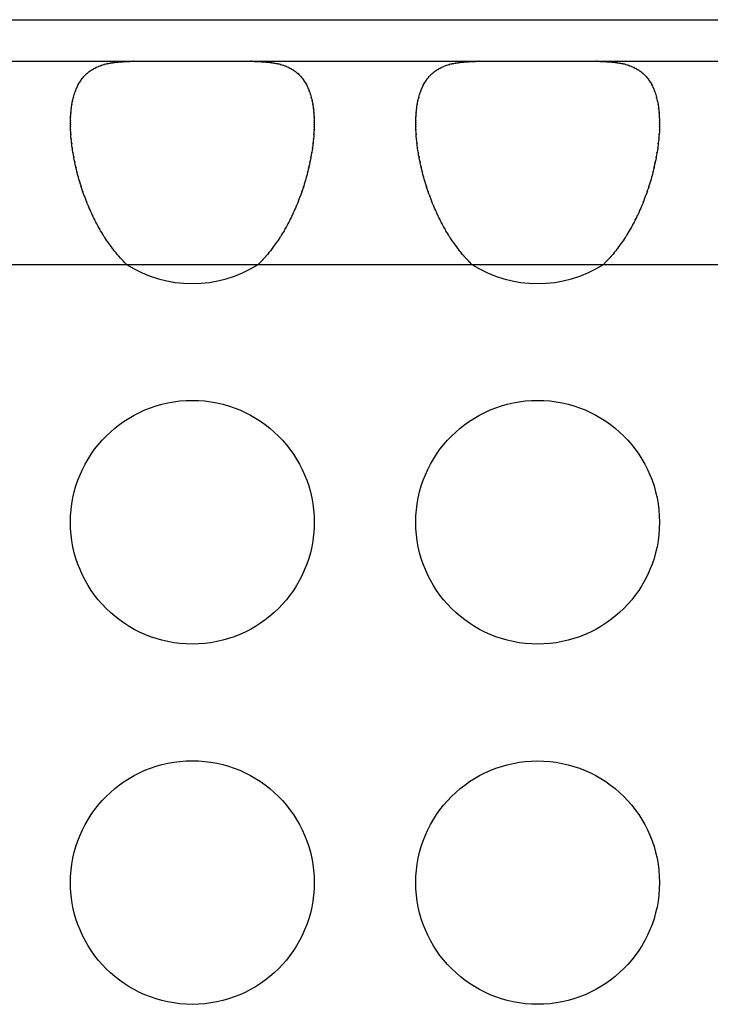
# Model space of a CAD drawing. Extents: x 6 to 293, y 6 to 205.
# Drawn here: x 60 to 62, y 64 to 66 of the extents above; entities that cross this region are included whole.
import ezdxf

# ---------------------------------------------------------------- set-up
doc = ezdxf.new("R2010")
doc.units = 0
doc.header["$MEASUREMENT"] = 0
doc.layers.add('レイヤー_6', color=6, linetype='Continuous')

# ---------------------------------------------------------------- blocks, each defined once
blk = doc.blocks.new('AI9-BLK8596')
at = {"layer": 'レイヤー_6', "color": 7}
blk.add_open_spline([(-0.0639, 0.0613), (-0.0532, 0.0613), (-0.0675, 0.0613), (-0.0567, 0.0613), (-0.0463, 0.061), (-0.0601, 0.0613), (-0.0498, 0.061), (-0.0394, 0.061), (-0.0532, 0.0613), (-0.0429, 0.061), (-0.0329, 0.0603), (-0.0463, 0.061), (-0.0362, 0.0603), (-0.0264, 0.0596), (-0.0394, 0.061), (-0.0298, 0.0599), (-0.0202, 0.0589), (-0.0329, 0.0603), (-0.0234, 0.0593), (-0.014, 0.0579), (-0.0264, 0.0596), (-0.0172, 0.0582), (-0.0081, 0.0568), (-0.0202, 0.0589), (-0.0112, 0.0572), (-0.0024, 0.0555), (-0.014, 0.0579), (-0.0053, 0.0562), (0.0031, 0.0534), (-0.0081, 0.0568), (0.0002, 0.0541), (0.0084, 0.0517), (-0.0024, 0.0555), (0.0057, 0.0527), (0.0136, 0.0493), (0.0031, 0.0534), (0.0109, 0.0506), (0.0184, 0.0469), (0.0084, 0.0517), (0.0158, 0.0479), (0.0231, 0.0441), (0.0136, 0.0493), (0.0207, 0.0455), (0.0276, 0.041), (0.0184, 0.0472), (0.0251, 0.0424), (0.0317, 0.0376), (0.0231, 0.0441), (0.0296, 0.0389), (0.0357, 0.0338), (0.0276, 0.041), (0.0336, 0.0355), (0.0394, 0.0296), (0.0317, 0.0376), (0.0374, 0.0314), (0.0429, 0.0251), (0.0357, 0.0338), (0.041, 0.0272), (0.046, 0.0203), (0.0394, 0.0296), (0.0444, 0.0224), (0.0491, 0.0148), (0.0429, 0.0251), (0.0474, 0.0176), (0.0517, 0.0093), (0.046, 0.0203), (0.0503, 0.0121), (0.0543, 0.0034), (0.0491, 0.0148), (0.0529, 0.0062), (0.0563, -0.0031), (0.0517, 0.0093), (0.0551, 0), (0.0582, -0.0096), (0.0543, 0.0034), (0.0572, -0.0065), (0.0599, -0.0169), (0.0563, -0.0031), (0.0589, -0.0134), (0.0613, -0.0238), (0.0582, -0.0096), (0.0605, -0.0203), (0.0624, -0.0317), (0.0599, -0.0169), (0.0617, -0.0279), (0.0632, -0.0396), (0.0613, -0.0238), (0.0627, -0.0362), (0.0637, -0.0479), (0.0624, -0.0317), (0.0634, -0.0441), (0.0641, -0.0568), (0.0632, -0.0396), (0.0637, -0.0527), (0.0641, -0.0589), (0.0637, -0.0506), (0.0639, -0.0568), (0.0641, -0.0637), (0.0639, -0.0548), (0.0639, -0.0613)], degree=3, knots=[0, 0, 0, 0, 1, 1, 1, 2, 2, 2, 3, 3, 3, 4, 4, 4, 5, 5, 5, 6, 6, 6, 7, 7, 7, 8, 8, 8, 9, 9, 9, 10, 10, 10, 11, 11, 11, 12, 12, 12, 13, 13, 13, 14, 14, 14, 15, 15, 15, 16, 16, 16, 17, 17, 17, 18, 18, 18, 19, 19, 19, 20, 20, 20, 21, 21, 21, 22, 22, 22, 23, 23, 23, 24, 24, 24, 25, 25, 25, 26, 26, 26, 27, 27, 27, 28, 28, 28, 29, 29, 29, 30, 30, 30, 31, 31, 31, 32, 32, 32, 33, 33, 33, 33], dxfattribs=at)
blk = doc.blocks.new('AI9-BLK8595')
at = {"layer": 'レイヤー_6', "color": 7}
blk.add_open_spline([(-0.064, -0.0613), (-0.064, -0.0548), (-0.064, -0.0637), (-0.064, -0.0568), (-0.0638, -0.0506), (-0.064, -0.0589), (-0.0638, -0.0527), (-0.0633, -0.0396), (-0.0642, -0.0568), (-0.0635, -0.0441), (-0.0624, -0.0317), (-0.0638, -0.0479), (-0.0628, -0.0362), (-0.0614, -0.0238), (-0.0633, -0.0396), (-0.0618, -0.0279), (-0.06, -0.0169), (-0.0624, -0.0317), (-0.0605, -0.0203), (-0.0583, -0.0096), (-0.0614, -0.0238), (-0.059, -0.0134), (-0.0564, -0.0031), (-0.06, -0.0169), (-0.0573, -0.0065), (-0.0542, 0.0034), (-0.0583, -0.0096), (-0.0552, 0), (-0.0518, 0.0093), (-0.0564, -0.0031), (-0.0528, 0.0062), (-0.0492, 0.0148), (-0.0542, 0.0034), (-0.0504, 0.0121), (-0.0461, 0.0203), (-0.0518, 0.0093), (-0.0475, 0.0176), (-0.0428, 0.0251), (-0.0492, 0.0148), (-0.0444, 0.0224), (-0.0394, 0.0296), (-0.0461, 0.0203), (-0.0411, 0.0272), (-0.0357, 0.0338), (-0.0428, 0.0251), (-0.0375, 0.0314), (-0.0318, 0.0376), (-0.0394, 0.0296), (-0.0335, 0.0355), (-0.0275, 0.041), (-0.0357, 0.0338), (-0.0295, 0.0389), (-0.023, 0.0441), (-0.0318, 0.0376), (-0.0252, 0.0424), (-0.0185, 0.0472), (-0.0275, 0.041), (-0.0208, 0.0455), (-0.0135, 0.0493), (-0.023, 0.0441), (-0.0159, 0.0479), (-0.0084, 0.0517), (-0.0185, 0.0469), (-0.0109, 0.0506), (-0.0032, 0.0534), (-0.0135, 0.0493), (-0.0058, 0.0527), (0.0023, 0.0555), (-0.0084, 0.0517), (-0.0003, 0.0541), (0.008, 0.0568), (-0.0032, 0.0534), (0.0054, 0.0562), (0.014, 0.0579), (0.0023, 0.0555), (0.0111, 0.0572), (0.0201, 0.0589), (0.008, 0.0568), (0.0171, 0.0582), (0.0264, 0.0596), (0.014, 0.0579), (0.0233, 0.0593), (0.0328, 0.0603), (0.0201, 0.0589), (0.0297, 0.0599), (0.0394, 0.061), (0.0264, 0.0596), (0.0363, 0.0603), (0.0463, 0.061), (0.0328, 0.0603), (0.043, 0.061), (0.0531, 0.0613), (0.0394, 0.061), (0.0497, 0.061), (0.0602, 0.0613), (0.0463, 0.061), (0.0568, 0.0613), (0.0674, 0.0613), (0.0531, 0.0613), (0.064, 0.0613)], degree=3, knots=[0, 0, 0, 0, 1, 1, 1, 2, 2, 2, 3, 3, 3, 4, 4, 4, 5, 5, 5, 6, 6, 6, 7, 7, 7, 8, 8, 8, 9, 9, 9, 10, 10, 10, 11, 11, 11, 12, 12, 12, 13, 13, 13, 14, 14, 14, 15, 15, 15, 16, 16, 16, 17, 17, 17, 18, 18, 18, 19, 19, 19, 20, 20, 20, 21, 21, 21, 22, 22, 22, 23, 23, 23, 24, 24, 24, 25, 25, 25, 26, 26, 26, 27, 27, 27, 28, 28, 28, 29, 29, 29, 30, 30, 30, 31, 31, 31, 32, 32, 32, 33, 33, 33, 33], dxfattribs=at)
blk = doc.blocks.new('AI9-BLK8594')
at = {"layer": 'レイヤー_6', "color": 7}
blk.add_open_spline([(0.0552, -0.1387), (0.0457, -0.1294), (0.0583, -0.1421), (0.049, -0.1325), (0.0397, -0.1228), (0.0521, -0.1359), (0.043, -0.1259), (0.0338, -0.1156), (0.0457, -0.1294), (0.0369, -0.119), (0.0282, -0.1083), (0.0397, -0.1225), (0.0311, -0.1118), (0.0225, -0.1008), (0.0338, -0.1156), (0.0254, -0.1042), (0.017, -0.0932), (0.0282, -0.1083), (0.0199, -0.0966), (0.0118, -0.0849), (0.0225, -0.1008), (0.0146, -0.0891), (0.0066, -0.0767), (0.017, -0.0932), (0.0094, -0.0808), (0.0016, -0.0684), (0.0118, -0.0849), (0.0042, -0.0725), (-0.003, -0.0594), (0.0066, -0.0767), (-0.0006, -0.0639), (-0.0077, -0.0508), (0.0016, -0.0684), (-0.0053, -0.0553), (-0.0121, -0.0415), (-0.003, -0.0594), (-0.0097, -0.0463), (-0.0163, -0.0326), (-0.0077, -0.0508), (-0.014, -0.0374), (-0.0202, -0.0236), (-0.0121, -0.0415), (-0.0182, -0.0277), (-0.024, -0.014), (-0.0163, -0.0326), (-0.0221, -0.0188), (-0.0276, -0.0047), (-0.0202, -0.0236), (-0.0258, -0.0091), (-0.0311, 0.005), (-0.024, -0.014), (-0.0294, 0.0002), (-0.0342, 0.0143), (-0.0276, -0.0043), (-0.0325, 0.0098), (-0.0371, 0.0239), (-0.0311, 0.005), (-0.0356, 0.0191), (-0.0399, 0.0336), (-0.0342, 0.0146), (-0.0385, 0.0288), (-0.0425, 0.0432), (-0.0371, 0.0243), (-0.0411, 0.0384), (-0.0449, 0.0529), (-0.0399, 0.0336), (-0.0435, 0.0481), (-0.0468, 0.0625), (-0.0425, 0.0432), (-0.0457, 0.0577), (-0.0487, 0.0722), (-0.0449, 0.0529), (-0.0476, 0.0674), (-0.0504, 0.0815), (-0.0468, 0.0625), (-0.0494, 0.0767), (-0.0518, 0.0908), (-0.0487, 0.0722), (-0.0509, 0.086), (-0.053, 0.0997), (-0.0504, 0.0815), (-0.0523, 0.0953), (-0.0538, 0.1087), (-0.0518, 0.0908), (-0.0533, 0.1042), (-0.0545, 0.1177), (-0.053, 0.0997), (-0.0542, 0.1132), (-0.055, 0.1263), (-0.0538, 0.1087), (-0.0547, 0.1218), (-0.0552, 0.1349), (-0.0545, 0.1177), (-0.055, 0.1304), (-0.0552, 0.1366), (-0.055, 0.128), (-0.0552, 0.1345), (-0.0552, 0.1407), (-0.0552, 0.1325), (-0.0552, 0.1387)], degree=3, knots=[0, 0, 0, 0, 1, 1, 1, 2, 2, 2, 3, 3, 3, 4, 4, 4, 5, 5, 5, 6, 6, 6, 7, 7, 7, 8, 8, 8, 9, 9, 9, 10, 10, 10, 11, 11, 11, 12, 12, 12, 13, 13, 13, 14, 14, 14, 15, 15, 15, 16, 16, 16, 17, 17, 17, 18, 18, 18, 19, 19, 19, 20, 20, 20, 21, 21, 21, 22, 22, 22, 23, 23, 23, 24, 24, 24, 25, 25, 25, 26, 26, 26, 27, 27, 27, 28, 28, 28, 29, 29, 29, 30, 30, 30, 31, 31, 31, 32, 32, 32, 33, 33, 33, 33], dxfattribs=at)
blk = doc.blocks.new('AI9-BLK8593')
at = {"layer": 'レイヤー_6', "color": 7}
blk.add_open_spline([(0.0552, 0.1387), (0.0552, 0.1325), (0.0554, 0.1407), (0.0552, 0.1345), (0.055, 0.128), (0.0554, 0.1366), (0.0552, 0.1304), (0.0545, 0.1177), (0.0554, 0.1349), (0.0547, 0.1218), (0.0538, 0.1087), (0.055, 0.1263), (0.0542, 0.1132), (0.053, 0.0997), (0.0545, 0.1177), (0.0533, 0.1042), (0.0519, 0.0908), (0.0538, 0.1087), (0.0523, 0.0953), (0.0504, 0.0815), (0.053, 0.0997), (0.0511, 0.086), (0.0488, 0.0722), (0.0519, 0.0908), (0.0495, 0.0767), (0.0469, 0.0625), (0.0504, 0.0815), (0.0476, 0.0674), (0.0449, 0.0529), (0.0488, 0.0722), (0.0457, 0.0577), (0.0426, 0.0432), (0.0469, 0.0625), (0.0435, 0.0481), (0.04, 0.0336), (0.0449, 0.0529), (0.0411, 0.0384), (0.0373, 0.0243), (0.0426, 0.0432), (0.0385, 0.0288), (0.0342, 0.0146), (0.04, 0.0336), (0.0357, 0.0191), (0.0311, 0.005), (0.0373, 0.0239), (0.0326, 0.0098), (0.0278, -0.0043), (0.0342, 0.0143), (0.0294, 0.0002), (0.0242, -0.014), (0.0311, 0.005), (0.0258, -0.0091), (0.0202, -0.0236), (0.0278, -0.0047), (0.0221, -0.0188), (0.0163, -0.0326), (0.0242, -0.014), (0.0182, -0.0277), (0.0121, -0.0415), (0.0202, -0.0236), (0.014, -0.0374), (0.0077, -0.0508), (0.0163, -0.0326), (0.0097, -0.0463), (0.0032, -0.0594), (0.0121, -0.0415), (0.0053, -0.0553), (-0.0016, -0.0684), (0.0077, -0.0508), (0.0006, -0.0639), (-0.0066, -0.0767), (0.0032, -0.0594), (-0.0042, -0.0725), (-0.0116, -0.0849), (-0.0016, -0.0684), (-0.0092, -0.0808), (-0.017, -0.0932), (-0.0066, -0.0767), (-0.0144, -0.0891), (-0.0225, -0.1008), (-0.0116, -0.0849), (-0.0199, -0.0966), (-0.0282, -0.1083), (-0.017, -0.0932), (-0.0254, -0.1042), (-0.0338, -0.1156), (-0.0225, -0.1008), (-0.0309, -0.1118), (-0.0397, -0.1225), (-0.0282, -0.1083), (-0.0368, -0.119), (-0.0457, -0.1294), (-0.0338, -0.1156), (-0.0428, -0.1259), (-0.0519, -0.1359), (-0.0397, -0.1228), (-0.0488, -0.1325), (-0.0583, -0.1421), (-0.0457, -0.1294), (-0.0552, -0.1387)], degree=3, knots=[0, 0, 0, 0, 1, 1, 1, 2, 2, 2, 3, 3, 3, 4, 4, 4, 5, 5, 5, 6, 6, 6, 7, 7, 7, 8, 8, 8, 9, 9, 9, 10, 10, 10, 11, 11, 11, 12, 12, 12, 13, 13, 13, 14, 14, 14, 15, 15, 15, 16, 16, 16, 17, 17, 17, 18, 18, 18, 19, 19, 19, 20, 20, 20, 21, 21, 21, 22, 22, 22, 23, 23, 23, 24, 24, 24, 25, 25, 25, 26, 26, 26, 27, 27, 27, 28, 28, 28, 29, 29, 29, 30, 30, 30, 31, 31, 31, 32, 32, 32, 33, 33, 33, 33], dxfattribs=at)
blk = doc.blocks.new('AI9-BLK8588')
at = {"layer": 'レイヤー_6', "color": 7}
blk.add_open_spline([(-0.0639, 0.0613), (-0.0532, 0.0613), (-0.0674, 0.0613), (-0.0568, 0.0613), (-0.0463, 0.061), (-0.0603, 0.0613), (-0.0498, 0.061), (-0.0394, 0.061), (-0.0532, 0.0613), (-0.0429, 0.061), (-0.0327, 0.0603), (-0.0463, 0.061), (-0.0363, 0.0603), (-0.0264, 0.0596), (-0.0394, 0.061), (-0.0298, 0.0599), (-0.0202, 0.0589), (-0.0327, 0.0603), (-0.0233, 0.0593), (-0.0141, 0.0579), (-0.0264, 0.0596), (-0.0172, 0.0582), (-0.0081, 0.0568), (-0.0202, 0.0589), (-0.0112, 0.0572), (-0.0024, 0.0555), (-0.0141, 0.0579), (-0.0053, 0.0562), (0.0031, 0.0534), (-0.0081, 0.0568), (0.0002, 0.0541), (0.0084, 0.0517), (-0.0024, 0.0555), (0.0057, 0.0527), (0.0136, 0.0493), (0.0031, 0.0534), (0.0109, 0.0506), (0.0184, 0.0469), (0.0084, 0.0517), (0.0158, 0.0479), (0.0231, 0.0441), (0.0136, 0.0493), (0.0207, 0.0455), (0.0276, 0.041), (0.0184, 0.0472), (0.0251, 0.0424), (0.0317, 0.0376), (0.0231, 0.0441), (0.0295, 0.0389), (0.0357, 0.0338), (0.0276, 0.041), (0.0336, 0.0355), (0.0394, 0.0296), (0.0317, 0.0376), (0.0376, 0.0314), (0.0429, 0.0251), (0.0357, 0.0338), (0.041, 0.0272), (0.046, 0.0203), (0.0394, 0.0296), (0.0444, 0.0224), (0.0491, 0.0148), (0.0429, 0.0251), (0.0475, 0.0176), (0.0518, 0.0093), (0.046, 0.0203), (0.0503, 0.0121), (0.0543, 0.0034), (0.0491, 0.0148), (0.0529, 0.0062), (0.0563, -0.0031), (0.0518, 0.0093), (0.0551, 0), (0.0582, -0.0096), (0.0543, 0.0034), (0.0572, -0.0065), (0.0599, -0.0169), (0.0563, -0.0031), (0.0589, -0.0134), (0.0613, -0.0238), (0.0582, -0.0096), (0.0605, -0.0203), (0.0624, -0.0317), (0.0599, -0.0169), (0.0617, -0.0279), (0.0632, -0.0396), (0.0613, -0.0238), (0.0627, -0.0362), (0.0637, -0.0479), (0.0624, -0.0317), (0.0634, -0.0441), (0.0641, -0.0568), (0.0632, -0.0396), (0.0637, -0.0527), (0.0639, -0.0589), (0.0637, -0.0506), (0.0639, -0.0568), (0.0639, -0.0637), (0.0639, -0.0548), (0.0639, -0.0613)], degree=3, knots=[0, 0, 0, 0, 1, 1, 1, 2, 2, 2, 3, 3, 3, 4, 4, 4, 5, 5, 5, 6, 6, 6, 7, 7, 7, 8, 8, 8, 9, 9, 9, 10, 10, 10, 11, 11, 11, 12, 12, 12, 13, 13, 13, 14, 14, 14, 15, 15, 15, 16, 16, 16, 17, 17, 17, 18, 18, 18, 19, 19, 19, 20, 20, 20, 21, 21, 21, 22, 22, 22, 23, 23, 23, 24, 24, 24, 25, 25, 25, 26, 26, 26, 27, 27, 27, 28, 28, 28, 29, 29, 29, 30, 30, 30, 31, 31, 31, 32, 32, 32, 33, 33, 33, 33], dxfattribs=at)
blk = doc.blocks.new('AI9-BLK8587')
at = {"layer": 'レイヤー_6', "color": 7}
blk.add_open_spline([(-0.0639, -0.0613), (-0.0639, -0.0548), (-0.0639, -0.0637), (-0.0639, -0.0568), (-0.0637, -0.0506), (-0.0639, -0.0589), (-0.0637, -0.0527), (-0.0632, -0.0396), (-0.0639, -0.0568), (-0.0632, -0.0441), (-0.0624, -0.0317), (-0.0637, -0.0479), (-0.0625, -0.0362), (-0.0613, -0.0238), (-0.0632, -0.0396), (-0.0617, -0.0279), (-0.0598, -0.0169), (-0.0624, -0.0317), (-0.0605, -0.0203), (-0.0582, -0.0096), (-0.0613, -0.0238), (-0.0589, -0.0134), (-0.0563, -0.0031), (-0.0598, -0.0169), (-0.0572, -0.0065), (-0.0541, 0.0034), (-0.0582, -0.0096), (-0.0551, 0), (-0.0517, 0.0093), (-0.0563, -0.0031), (-0.0529, 0.0062), (-0.0489, 0.0148), (-0.0541, 0.0034), (-0.0501, 0.0121), (-0.046, 0.0203), (-0.0517, 0.0093), (-0.0474, 0.0176), (-0.0427, 0.0251), (-0.0489, 0.0148), (-0.0443, 0.0224), (-0.0393, 0.0296), (-0.046, 0.0203), (-0.041, 0.0272), (-0.0357, 0.0338), (-0.0427, 0.0251), (-0.0374, 0.0314), (-0.0317, 0.0376), (-0.0393, 0.0296), (-0.0336, 0.0355), (-0.0274, 0.041), (-0.0357, 0.0338), (-0.0295, 0.0389), (-0.0231, 0.0441), (-0.0317, 0.0376), (-0.0251, 0.0424), (-0.0184, 0.0472), (-0.0274, 0.041), (-0.0205, 0.0455), (-0.0134, 0.0493), (-0.0231, 0.0441), (-0.0158, 0.0479), (-0.0084, 0.0517), (-0.0184, 0.0469), (-0.0109, 0.0506), (-0.0031, 0.0534), (-0.0134, 0.0493), (-0.0057, 0.0527), (0.0024, 0.0555), (-0.0084, 0.0517), (-0.0002, 0.0541), (0.0081, 0.0568), (-0.0031, 0.0534), (0.0053, 0.0562), (0.0141, 0.0579), (0.0024, 0.0555), (0.0112, 0.0572), (0.0202, 0.0589), (0.0083, 0.0568), (0.0172, 0.0582), (0.0264, 0.0596), (0.0141, 0.0579), (0.0234, 0.0593), (0.0329, 0.0603), (0.0202, 0.0589), (0.0298, 0.0599), (0.0394, 0.061), (0.0265, 0.0596), (0.0363, 0.0603), (0.0463, 0.061), (0.0329, 0.0603), (0.0431, 0.061), (0.0532, 0.0613), (0.0394, 0.061), (0.05, 0.061), (0.0603, 0.0613), (0.0463, 0.061), (0.0568, 0.0613), (0.0675, 0.0613), (0.0532, 0.0613), (0.0639, 0.0613)], degree=3, knots=[0, 0, 0, 0, 1, 1, 1, 2, 2, 2, 3, 3, 3, 4, 4, 4, 5, 5, 5, 6, 6, 6, 7, 7, 7, 8, 8, 8, 9, 9, 9, 10, 10, 10, 11, 11, 11, 12, 12, 12, 13, 13, 13, 14, 14, 14, 15, 15, 15, 16, 16, 16, 17, 17, 17, 18, 18, 18, 19, 19, 19, 20, 20, 20, 21, 21, 21, 22, 22, 22, 23, 23, 23, 24, 24, 24, 25, 25, 25, 26, 26, 26, 27, 27, 27, 28, 28, 28, 29, 29, 29, 30, 30, 30, 31, 31, 31, 32, 32, 32, 33, 33, 33, 33], dxfattribs=at)
blk = doc.blocks.new('AI9-BLK8586')
at = {"layer": 'レイヤー_6', "color": 7}
blk.add_open_spline([(0.0552, -0.1387), (0.0459, -0.1294), (0.0583, -0.1421), (0.049, -0.1325), (0.0399, -0.1228), (0.0519, -0.1359), (0.0428, -0.1259), (0.0338, -0.1156), (0.0459, -0.1294), (0.0369, -0.119), (0.0282, -0.1083), (0.0399, -0.1225), (0.0311, -0.1118), (0.0225, -0.1008), (0.0338, -0.1156), (0.0254, -0.1042), (0.0171, -0.0932), (0.0282, -0.1083), (0.0199, -0.0966), (0.0118, -0.0849), (0.0225, -0.1008), (0.0144, -0.0891), (0.0066, -0.0767), (0.0171, -0.0932), (0.0092, -0.0808), (0.0016, -0.0684), (0.0118, -0.0849), (0.0042, -0.0725), (-0.003, -0.0594), (0.0066, -0.0767), (-0.0006, -0.0639), (-0.0077, -0.0508), (0.0016, -0.0684), (-0.0053, -0.0553), (-0.012, -0.0415), (-0.003, -0.0594), (-0.0097, -0.0463), (-0.0163, -0.0326), (-0.0077, -0.0508), (-0.014, -0.0374), (-0.0202, -0.0236), (-0.012, -0.0415), (-0.0182, -0.0277), (-0.024, -0.014), (-0.0163, -0.0326), (-0.0221, -0.0188), (-0.0276, -0.0047), (-0.0202, -0.0236), (-0.0258, -0.0091), (-0.0309, 0.005), (-0.024, -0.014), (-0.0292, 0.0002), (-0.0342, 0.0143), (-0.0276, -0.0043), (-0.0325, 0.0098), (-0.0373, 0.0239), (-0.0309, 0.005), (-0.0356, 0.0191), (-0.04, 0.0336), (-0.0342, 0.0146), (-0.0385, 0.0288), (-0.0425, 0.0432), (-0.0373, 0.0243), (-0.0411, 0.0384), (-0.0447, 0.0529), (-0.04, 0.0336), (-0.0435, 0.0481), (-0.0469, 0.0625), (-0.0425, 0.0432), (-0.0457, 0.0577), (-0.0487, 0.0722), (-0.0447, 0.0529), (-0.0476, 0.0674), (-0.0504, 0.0815), (-0.0469, 0.0625), (-0.0495, 0.0767), (-0.0518, 0.0908), (-0.0487, 0.0722), (-0.0509, 0.086), (-0.053, 0.0997), (-0.0504, 0.0815), (-0.0523, 0.0953), (-0.0538, 0.1087), (-0.0518, 0.0908), (-0.0533, 0.1042), (-0.0545, 0.1177), (-0.053, 0.0997), (-0.0542, 0.1132), (-0.055, 0.1263), (-0.0538, 0.1087), (-0.0547, 0.1218), (-0.0552, 0.1349), (-0.0545, 0.1177), (-0.055, 0.1304), (-0.0552, 0.1366), (-0.055, 0.128), (-0.0552, 0.1345), (-0.0552, 0.1407), (-0.0552, 0.1325), (-0.0552, 0.1387)], degree=3, knots=[0, 0, 0, 0, 1, 1, 1, 2, 2, 2, 3, 3, 3, 4, 4, 4, 5, 5, 5, 6, 6, 6, 7, 7, 7, 8, 8, 8, 9, 9, 9, 10, 10, 10, 11, 11, 11, 12, 12, 12, 13, 13, 13, 14, 14, 14, 15, 15, 15, 16, 16, 16, 17, 17, 17, 18, 18, 18, 19, 19, 19, 20, 20, 20, 21, 21, 21, 22, 22, 22, 23, 23, 23, 24, 24, 24, 25, 25, 25, 26, 26, 26, 27, 27, 27, 28, 28, 28, 29, 29, 29, 30, 30, 30, 31, 31, 31, 32, 32, 32, 33, 33, 33, 33], dxfattribs=at)
blk = doc.blocks.new('AI9-BLK8585')
at = {"layer": 'レイヤー_6', "color": 7}
blk.add_open_spline([(0.0552, 0.1387), (0.0552, 0.1325), (0.0552, 0.1407), (0.0552, 0.1345), (0.055, 0.128), (0.0552, 0.1366), (0.055, 0.1304), (0.0547, 0.1177), (0.0554, 0.1349), (0.0549, 0.1218), (0.054, 0.1087), (0.055, 0.1263), (0.0542, 0.1132), (0.053, 0.0997), (0.0547, 0.1177), (0.0533, 0.1042), (0.0518, 0.0908), (0.054, 0.1087), (0.0523, 0.0953), (0.0504, 0.0815), (0.053, 0.0997), (0.0511, 0.086), (0.0487, 0.0722), (0.0518, 0.0908), (0.0495, 0.0767), (0.0469, 0.0625), (0.0504, 0.0815), (0.0478, 0.0674), (0.0449, 0.0529), (0.0487, 0.0722), (0.0457, 0.0577), (0.0426, 0.0432), (0.0469, 0.0625), (0.0437, 0.0481), (0.04, 0.0336), (0.0449, 0.0529), (0.0413, 0.0384), (0.0373, 0.0243), (0.0426, 0.0432), (0.0385, 0.0288), (0.0344, 0.0146), (0.04, 0.0336), (0.0357, 0.0191), (0.0311, 0.005), (0.0373, 0.0239), (0.0326, 0.0098), (0.0276, -0.0043), (0.0344, 0.0143), (0.0294, 0.0002), (0.024, -0.014), (0.0311, 0.005), (0.0259, -0.0091), (0.0204, -0.0236), (0.0276, -0.0047), (0.0221, -0.0188), (0.0163, -0.0326), (0.024, -0.014), (0.0182, -0.0277), (0.0121, -0.0415), (0.0204, -0.0236), (0.0142, -0.0374), (0.0077, -0.0508), (0.0163, -0.0326), (0.0097, -0.0463), (0.0032, -0.0594), (0.0121, -0.0415), (0.0053, -0.0553), (-0.0016, -0.0684), (0.0077, -0.0508), (0.0006, -0.0639), (-0.0066, -0.0767), (0.0032, -0.0594), (-0.0042, -0.0725), (-0.0116, -0.0849), (-0.0016, -0.0684), (-0.0092, -0.0808), (-0.017, -0.0932), (-0.0066, -0.0767), (-0.0144, -0.0891), (-0.0225, -0.1008), (-0.0116, -0.0849), (-0.0197, -0.0966), (-0.028, -0.1083), (-0.017, -0.0932), (-0.0252, -0.1042), (-0.0338, -0.1156), (-0.0225, -0.1008), (-0.0309, -0.1118), (-0.0397, -0.1225), (-0.028, -0.1083), (-0.0368, -0.119), (-0.0457, -0.1294), (-0.0338, -0.1156), (-0.0428, -0.1259), (-0.0519, -0.1359), (-0.0397, -0.1228), (-0.049, -0.1325), (-0.0583, -0.1421), (-0.0457, -0.1294), (-0.0552, -0.1387)], degree=3, knots=[0, 0, 0, 0, 1, 1, 1, 2, 2, 2, 3, 3, 3, 4, 4, 4, 5, 5, 5, 6, 6, 6, 7, 7, 7, 8, 8, 8, 9, 9, 9, 10, 10, 10, 11, 11, 11, 12, 12, 12, 13, 13, 13, 14, 14, 14, 15, 15, 15, 16, 16, 16, 17, 17, 17, 18, 18, 18, 19, 19, 19, 20, 20, 20, 21, 21, 21, 22, 22, 22, 23, 23, 23, 24, 24, 24, 25, 25, 25, 26, 26, 26, 27, 27, 27, 28, 28, 28, 29, 29, 29, 30, 30, 30, 31, 31, 31, 32, 32, 32, 33, 33, 33, 33], dxfattribs=at)
blk = doc.blocks.new('AI9-BLK7859')
at = {"layer": 'レイヤー_6', "color": 7}
blk.add_line((-42.504, 0), (42.504, 0), dxfattribs=at)
blk = doc.blocks.new('AI9-BLK7854')
at = {"layer": 'レイヤー_6', "color": 7}
blk.add_line((-42.504, 0), (42.504, 0), dxfattribs=at)
blk = doc.blocks.new('AI9-BLK7853')
at = {"layer": 'レイヤー_6', "color": 7}
blk.add_line((-47.8646, 0), (47.8646, 0), dxfattribs=at)
blk = doc.blocks.new('AI9-BLK6684')
at = {"layer": 'レイヤー_6', "color": 7}
blk.add_open_spline([(0.24, -0.0002), (0.24, 0.1325), (0.1326, 0.24), (0.0001, 0.24), (-0.1326, 0.24), (-0.24, 0.1325), (-0.24, -0.0002), (-0.24, -0.1325), (-0.1326, -0.24), (0.0001, -0.24), (0.1326, -0.24), (0.24, -0.1325), (0.24, -0.0002), (0.24, -0.0002), (0.24, -0.0002), (0.24, -0.0002)], degree=3, knots=[0, 0, 0, 0, 1, 1, 1, 2, 2, 2, 3, 3, 3, 4, 4, 4, 5, 5, 5, 5], dxfattribs=at)
blk = doc.blocks.new('AI9-BLK6676')
at = {"layer": 'レイヤー_6', "color": 7}
blk.add_open_spline([(0.24, 0), (0.24, 0.1326), (0.1326, 0.2401), (0.0001, 0.2401), (-0.1326, 0.2401), (-0.24, 0.1326), (-0.24, 0), (-0.24, -0.1326), (-0.1326, -0.2401), (0.0001, -0.2401), (0.1326, -0.2401), (0.24, -0.1326), (0.24, 0), (0.24, 0), (0.24, 0), (0.24, 0)], degree=3, knots=[0, 0, 0, 0, 1, 1, 1, 2, 2, 2, 3, 3, 3, 4, 4, 4, 5, 5, 5, 5], dxfattribs=at)
blk = doc.blocks.new('AI9-BLK6665')
at = {"layer": 'レイヤー_6', "color": 7}
blk.add_open_spline([(-0.1296, 0), (-0.0506, -0.0506), (0.0506, -0.0506), (0.1296, 0)], degree=3, dxfattribs=at)
blk = doc.blocks.new('AI9-BLK6659')
at = {"layer": 'レイヤー_6', "color": 7}
blk.add_open_spline([(0.24, 0), (0.24, 0.1326), (0.1326, 0.2398), (0.0001, 0.2398), (-0.1326, 0.2398), (-0.24, 0.1326), (-0.24, 0), (-0.24, -0.1323), (-0.1326, -0.2398), (0.0001, -0.2398), (0.1326, -0.2398), (0.24, -0.1323), (0.24, 0), (0.24, 0), (0.24, 0), (0.24, 0)], degree=3, knots=[0, 0, 0, 0, 1, 1, 1, 2, 2, 2, 3, 3, 3, 4, 4, 4, 5, 5, 5, 5], dxfattribs=at)
blk = doc.blocks.new('AI9-BLK6650')
at = {"layer": 'レイヤー_6', "color": 7}
blk.add_open_spline([(0.24, 0), (0.24, 0.1326), (0.1326, 0.2401), (0.0001, 0.2401), (-0.1326, 0.2401), (-0.24, 0.1326), (-0.24, 0), (-0.24, -0.1326), (-0.1326, -0.2401), (0.0001, -0.2401), (0.1326, -0.2401), (0.24, -0.1326), (0.24, 0), (0.24, 0), (0.24, 0), (0.24, 0)], degree=3, knots=[0, 0, 0, 0, 1, 1, 1, 2, 2, 2, 3, 3, 3, 4, 4, 4, 5, 5, 5, 5], dxfattribs=at)
blk = doc.blocks.new('AI9-BLK6646')
at = {"layer": 'レイヤー_6', "color": 7}
blk.add_open_spline([(-0.1296, 0), (-0.0506, -0.0506), (0.0507, -0.0506), (0.1296, 0)], degree=3, dxfattribs=at)

msp = doc.modelspace()

# ---------------------------------------------------------------- block references
at = {"layer": 'レイヤー_6', "color": 7}
for name, p in [('AI9-BLK7853', (67.5724, 65.8833)), ('AI9-BLK7854', (67.5724, 65.8013)), ('AI9-BLK8595', (60.5957, 65.74)), ('AI9-BLK8596', (60.9479, 65.74)), ('AI9-BLK8587', (61.2757, 65.74)), ('AI9-BLK8588', (61.6279, 65.74)), ('AI9-BLK8594', (60.5869, 65.54)), ('AI9-BLK8593', (60.9566, 65.54)), ('AI9-BLK8586', (61.267, 65.54)), ('AI9-BLK8585', (61.6366, 65.54)), ('AI9-BLK7859', (67.5724, 65.4013)), ('AI9-BLK6665', (60.7717, 65.4013)), ('AI9-BLK6646', (61.4518, 65.4013)), ('AI9-BLK6676', (60.7717, 64.8932)), ('AI9-BLK6650', (61.4518, 64.8932)), ('AI9-BLK6684', (60.7717, 64.1833)), ('AI9-BLK6659', (61.4518, 64.1832))]:
    msp.add_blockref(name, p, dxfattribs=at)

doc.saveas('drawing.dxf')
